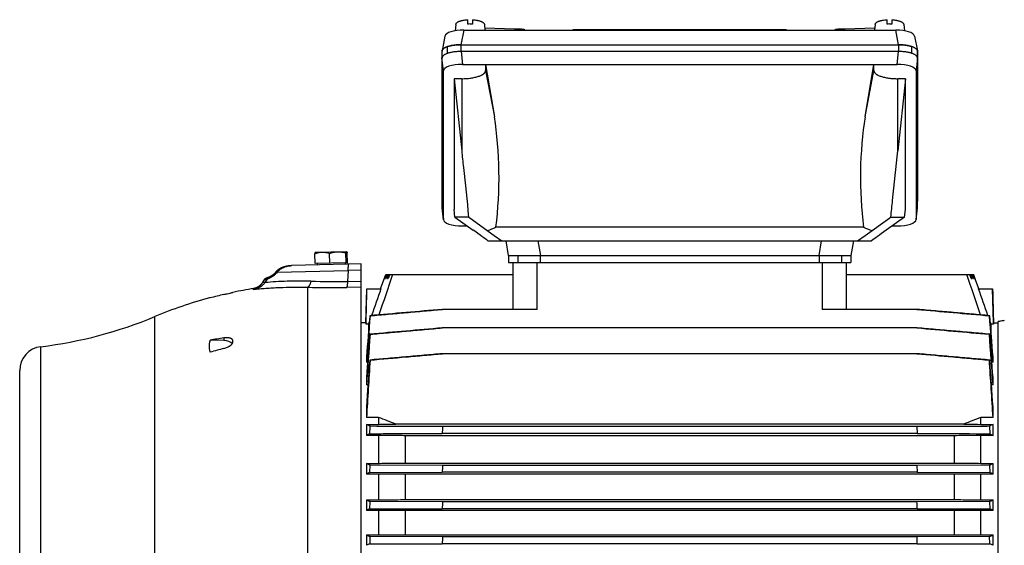
# Model space of a CAD drawing. Units: millimetres. Extents: x -1501 to 2652, y -608 to 1178.
# Drawn here: x 653 to 1064, y 284 to 504 of the extents above; entities that cross this region are included whole.
import ezdxf

# ---------------------------------------------------------------- set-up
doc = ezdxf.new("R2010")
doc.units = ezdxf.units.MM
doc.header["$LTSCALE"] = 19.36
doc.layers.get('0').update_dxf_attribs({"linetype": 'CONTINUOUS'})

msp = doc.modelspace()

# ---------------------------------------------------------------- linework, layer by layer
at = {"color": 7, "linetype": 'CONTINUOUS'}
for p, q in [((835.02, 501.61), (834.77, 498.96)), ((839.99, 501.74), (839.99, 503.56)), ((841.99, 503.56), (841.99, 501.74)), ((846.96, 501.61), (847.18, 499.25)), ((1010.02, 501.61), (1009.8, 499.25)), ((1014.99, 501.74), (1014.99, 503.56)), ((1016.99, 503.56), (1016.99, 501.74)), ((1021.96, 501.61), (1022.21, 498.96)), ((838.37, 499.25), (1018.61, 499.25)), ((847.1, 500.11), (859.56, 499.78)), ((883.92, 499.35), (883.87, 499.25)), ((973.06, 499.35), (883.92, 499.35)), ((973.06, 499.35), (973.1, 499.25)), ((997.42, 499.78), (1009.88, 500.11)), ((830.51, 496.74), (829.28, 490.62)), ((837.22, 493.13), (837.14, 493.13)), ((837.22, 493.13), (1019.74, 493.13)), ((1019.84, 493.13), (1019.74, 493.13)), ((1026.47, 496.74), (1027.7, 490.62)), ((829.26, 490.43), (829.26, 490.41)), ((829.26, 490.41), (829.26, 425.25)), ((829.29, 490.62), (829.29, 490.62)), ((831.59, 489.51), (831.59, 492.33)), ((1019.74, 490.31), (837.22, 490.31)), ((1025.37, 489.51), (1025.37, 492.33)), ((1027.69, 425.25), (1027.69, 490.41)), ((1027.71, 490.43), (1027.71, 427.93)), ((837.8, 484.94), (1019.16, 484.94)), ((847.48, 484.94), (847.48, 482.38)), ((847.48, 484.94), (851.11, 463.01)), ((1005.85, 463.01), (1009.48, 484.94)), ((1009.48, 482.38), (1009.48, 484.94)), ((829.84, 420.28), (829.84, 482.22)), ((1027.12, 482.22), (1027.12, 420.28)), ((834.32, 478.96), (834.32, 424.41)), ((834.32, 478.96), (837.48, 448.9)), ((837.48, 478.96), (834.32, 478.96)), ((1022.64, 478.96), (1019.48, 448.9)), ((1022.64, 478.96), (1019.48, 478.96)), ((1022.64, 424.41), (1022.64, 478.96)), ((829.85, 420.17), (829.27, 425.14)), ((834.69, 421.29), (834.32, 424.41)), ((1022.27, 421.29), (1022.64, 424.41)), ((1027.11, 420.17), (1027.69, 425.14)), ((834.69, 421.29), (842.33, 415.81)), ((840.39, 421.29), (834.69, 421.29)), ((840.87, 420.96), (851.1, 413.64)), ((1005.86, 413.64), (1016.09, 420.96)), ((1022.27, 421.29), (1014.63, 415.81)), ((1016.57, 421.29), (1022.27, 421.29)), ((837.8, 417.56), (839.89, 417.56)), ((1005.18, 417.07), (851.78, 417.07)), ((1017.07, 417.56), (1019.16, 417.56)), ((848.4, 411.36), (848.49, 411.29)), ((848.49, 411.29), (1008.47, 411.29)), ((851.1, 413.64), (854.23, 411.29)), ((857.04, 405.29), (855.98, 411.29)), ((1000.98, 411.29), (999.92, 405.29)), ((1002.72, 411.29), (1005.86, 413.64)), ((1008.56, 411.36), (1008.47, 411.29)), ((776.4, 406.56), (789.38, 406.9)), ((776.27, 401.85), (776.16, 405.97)), ((776.4, 406.56), (776.38, 406.55)), ((782.48, 402.01), (782.37, 406.13)), ((789.23, 402.19), (789.12, 406.31)), ((789.77, 402.21), (789.66, 406.32)), ((857.04, 405.29), (857.04, 402.29)), ((857.04, 405.29), (999.92, 405.29)), ((999.92, 405.29), (999.92, 402.29)), ((762.17, 400.03), (762.08, 399.99)), ((762.25, 400.07), (762.16, 400.03)), ((762.34, 400.11), (762.25, 400.07)), ((763.11, 400.41), (763.01, 400.38)), ((764.22, 400.72), (764.1, 400.69)), ((764.34, 400.75), (764.22, 400.72)), ((795.53, 401.76), (766.52, 401)), ((789.77, 402.21), (776.27, 401.85)), ((777.22, 401.88), (777.24, 401.28)), ((788.82, 402.18), (788.83, 401.58)), ((795.53, 72.83), (795.53, 401.76)), ((857.04, 402.29), (999.92, 402.29)), ((858.98, 382.78), (858.98, 402.29)), ((997.98, 402.29), (997.98, 382.78)), ((754.92, 394.97), (754.26, 393.84)), ((754.93, 395), (754.92, 394.99)), ((754.92, 394.99), (754.92, 394.97)), ((754.94, 395.02), (754.93, 395)), ((754.95, 395.03), (754.94, 395.01)), ((754.96, 395.04), (754.95, 395.03)), ((754.97, 395.07), (754.96, 395.05)), ((754.97, 395.05), (754.96, 395.04)), ((754.98, 395.08), (754.97, 395.06)), ((754.99, 395.09), (754.98, 395.08)), ((755, 395.1), (754.99, 395.09)), ((755.01, 395.11), (755, 395.1)), ((755.02, 395.14), (755.01, 395.12)), ((755.02, 395.13), (755.01, 395.11)), ((755.03, 395.15), (755.02, 395.13)), ((755.04, 395.16), (755.03, 395.14)), ((755.05, 395.17), (755.04, 395.16)), ((755.06, 395.18), (755.05, 395.17)), ((755.08, 395.2), (755.06, 395.19)), ((755.07, 395.19), (755.06, 395.18)), ((755.09, 395.21), (755.07, 395.2)), ((755.09, 395.22), (755.08, 395.21)), ((755.1, 395.23), (755.09, 395.22)), ((755.11, 395.24), (755.1, 395.23)), ((755.12, 395.25), (755.11, 395.24)), ((755.13, 395.26), (755.12, 395.25)), ((755.13, 395.26), (755.12, 395.25)), ((755.14, 395.27), (755.13, 395.26)), ((755.15, 395.28), (755.14, 395.27)), ((755.16, 395.29), (755.15, 395.28)), ((755.18, 395.31), (755.16, 395.3)), ((755.17, 395.3), (755.16, 395.29)), ((755.19, 395.32), (755.18, 395.31)), ((755.2, 395.33), (755.19, 395.32)), ((755.21, 395.34), (755.2, 395.33)), ((755.22, 395.35), (755.21, 395.34)), ((755.23, 395.35), (755.22, 395.34)), ((755.24, 395.37), (755.23, 395.36)), ((755.24, 395.36), (755.23, 395.35)), ((755.25, 395.38), (755.24, 395.37)), ((755.26, 395.38), (755.25, 395.37)), ((755.27, 395.39), (755.26, 395.38)), ((755.28, 395.4), (755.27, 395.39)), ((755.29, 395.41), (755.28, 395.4)), ((755.29, 395.4), (755.28, 395.39)), ((755.3, 395.41), (755.29, 395.41)), ((755.35, 395.45), (755.34, 395.44)), ((755.36, 395.46), (755.35, 395.45)), ((755.35, 395.45), (755.35, 395.45)), ((755.37, 395.46), (755.36, 395.46)), ((755.37, 395.47), (755.37, 395.46)), ((755.38, 395.47), (755.37, 395.47)), ((755.39, 395.48), (755.38, 395.47)), ((755.39, 395.48), (755.39, 395.47)), ((755.4, 395.48), (755.39, 395.48)), ((755.41, 395.49), (755.4, 395.48)), ((755.42, 395.49), (755.4, 395.49)), ((755.42, 395.5), (755.41, 395.49)), ((755.43, 395.5), (755.42, 395.5)), ((755.44, 395.51), (755.43, 395.5)), ((755.45, 395.52), (755.44, 395.51)), ((755.45, 395.51), (755.44, 395.51)), ((755.46, 395.52), (755.45, 395.52)), ((755.47, 395.53), (755.46, 395.52)), ((755.48, 395.54), (755.47, 395.53)), ((755.48, 395.53), (755.47, 395.53)), ((755.49, 395.54), (755.48, 395.53)), ((755.5, 395.54), (755.49, 395.54)), ((755.5, 395.55), (755.5, 395.54)), ((755.51, 395.55), (755.5, 395.55)), ((755.52, 395.56), (755.51, 395.55)), ((755.53, 395.56), (755.52, 395.56)), ((755.54, 395.57), (755.53, 395.56)), ((755.55, 395.57), (755.54, 395.57)), ((755.56, 395.58), (755.55, 395.57)), ((755.58, 395.59), (755.56, 395.58)), ((755.59, 395.59), (755.57, 395.58)), ((755.61, 395.6), (755.59, 395.59)), ((755.62, 395.61), (755.61, 395.6)), ((755.64, 395.62), (755.62, 395.61)), ((755.66, 395.63), (755.64, 395.62)), ((755.68, 395.64), (755.66, 395.63)), ((755.71, 395.65), (755.68, 395.64)), ((755.73, 395.66), (755.7, 395.65)), ((755.75, 395.67), (755.72, 395.66)), ((755.78, 395.68), (755.75, 395.67)), ((755.81, 395.7), (755.77, 395.68)), ((755.84, 395.71), (755.8, 395.69)), ((755.87, 395.72), (755.83, 395.71)), ((755.9, 395.74), (755.86, 395.72)), ((755.94, 395.75), (755.9, 395.74)), ((755.98, 395.77), (755.93, 395.75)), ((756.01, 395.78), (755.97, 395.77)), ((756.05, 395.8), (756, 395.78)), ((756.09, 395.82), (756.05, 395.8)), ((756.13, 395.83), (756.08, 395.81)), ((756.17, 395.85), (756.12, 395.83)), ((756.21, 395.86), (756.16, 395.84)), ((756.25, 395.88), (756.2, 395.86)), ((756.3, 395.9), (756.24, 395.88)), ((756.34, 395.91), (756.28, 395.89)), ((756.36, 395.92), (756.32, 395.91)), ((756.4, 395.93), (756.35, 395.92)), ((756.44, 395.95), (756.39, 395.93)), ((756.48, 395.96), (756.43, 395.95)), ((756.53, 395.98), (756.46, 395.95)), ((756.72, 396.05), (756.65, 396.02)), ((756.78, 396.08), (756.71, 396.05)), ((756.84, 396.1), (756.77, 396.07)), ((756.91, 396.13), (756.84, 396.1)), ((756.98, 396.16), (756.9, 396.13)), ((757.04, 396.19), (756.97, 396.15)), ((757.11, 396.21), (757.03, 396.18)), ((757.17, 396.25), (757.1, 396.21)), ((757.24, 396.28), (757.17, 396.24)), ((757.31, 396.31), (757.23, 396.27)), ((757.37, 396.34), (757.3, 396.3)), ((757.43, 396.37), (757.36, 396.33)), ((757.5, 396.4), (757.43, 396.37)), ((757.56, 396.43), (757.49, 396.4)), ((757.62, 396.46), (757.55, 396.43)), ((757.68, 396.5), (757.61, 396.46)), ((757.74, 396.53), (757.67, 396.49)), ((757.8, 396.56), (757.73, 396.52)), ((757.85, 396.59), (757.79, 396.56)), ((757.91, 396.63), (757.85, 396.59)), ((757.97, 396.66), (757.9, 396.62)), ((758.02, 396.69), (757.96, 396.65)), ((758.07, 396.72), (758.02, 396.69)), ((758.13, 396.76), (758.07, 396.72)), ((758.18, 396.79), (758.12, 396.75)), ((758.23, 396.82), (758.18, 396.79)), ((758.28, 396.85), (758.23, 396.82)), ((758.33, 396.89), (758.28, 396.85)), ((758.38, 396.92), (758.33, 396.88)), ((758.43, 396.95), (758.38, 396.92)), ((758.48, 396.98), (758.43, 396.95)), ((758.52, 397.01), (758.47, 396.98)), ((758.57, 397.05), (758.52, 397.01)), ((758.61, 397.08), (758.56, 397.04)), ((758.65, 397.11), (758.61, 397.08)), ((758.69, 397.14), (758.65, 397.11)), ((758.74, 397.17), (758.69, 397.14)), ((758.78, 397.2), (758.73, 397.17)), ((758.81, 397.23), (758.77, 397.2)), ((758.85, 397.26), (758.81, 397.23)), ((759.22, 397.58), (759.19, 397.55)), ((759.25, 397.6), (759.22, 397.57)), ((759.28, 397.63), (759.25, 397.6)), ((759.3, 397.66), (759.28, 397.63)), ((759.33, 397.68), (759.3, 397.66)), ((759.35, 397.71), (759.33, 397.68)), ((759.38, 397.73), (759.35, 397.71)), ((759.4, 397.76), (759.38, 397.73)), ((759.43, 397.78), (759.4, 397.76)), ((759.44, 397.8), (759.42, 397.78)), ((759.83, 398.23), (759.44, 397.8)), ((759.44, 397.8), (759.44, 397.8)), ((760.13, 398.56), (759.67, 398.05)), ((760.13, 398.56), (760.13, 398.56)), ((803.67, 391.29), (805.85, 397.29)), ((805.29, 395.69), (805.87, 397.29)), ((805.29, 395.69), (805.37, 395.69)), ((805.95, 397.29), (805.37, 395.69)), ((805.66, 395.69), (806.24, 397.29)), ((805.66, 395.69), (805.9, 395.69)), ((805.85, 397.29), (858.98, 397.29)), ((806.47, 397.29), (805.9, 395.69)), ((806.47, 395.69), (807.04, 397.29)), ((806.47, 395.69), (806.86, 395.69)), ((807.43, 397.29), (806.86, 395.69)), ((997.98, 397.29), (1051.11, 397.29)), ((1050.1, 395.69), (1049.53, 397.29)), ((1049.92, 397.29), (1050.49, 395.69)), ((1050.1, 395.69), (1050.49, 395.69)), ((1051.06, 395.69), (1050.49, 397.29)), ((1050.72, 397.29), (1051.3, 395.69)), ((1051.59, 395.69), (1051.01, 397.29)), ((1051.06, 395.69), (1051.3, 395.69)), ((1051.09, 397.29), (1051.67, 395.69)), ((1053.29, 391.3), (1051.11, 397.29)), ((1051.59, 395.69), (1051.67, 395.69)), ((754.31, 393.93), (754.27, 393.87)), ((754.35, 393.99), (754.31, 393.93)), ((797.55, 377.15), (797.92, 391.29)), ((797.92, 391.29), (803.8, 391.29)), ((1053.16, 391.29), (1059.03, 391.29)), ((1059.41, 377.15), (1059.03, 391.29)), ((732.55, 387.55), (732.2, 387.54)), ((741.95, 389.85), (742.03, 389.87)), ((868.98, 382.78), (829.36, 382.78)), ((1027.59, 382.78), (987.98, 382.78)), ((799.24, 380.12), (799.13, 380.14)), ((1057.83, 380.14), (1057.72, 380.12)), ((797.56, 377.15), (795.53, 377.15)), ((797.56, 377.15), (797.56, 376.55)), ((798.57, 376.55), (797.56, 376.55)), ((798.91, 377.52), (798.57, 376.55)), ((798.57, 376.55), (798.57, 373.29)), ((1027.6, 375.05), (829.35, 375.05)), ((1058.39, 376.55), (1058.04, 377.52)), ((1058.39, 373.29), (1058.39, 376.55)), ((1059.4, 376.55), (1058.39, 376.55)), ((1059.4, 376.55), (1059.4, 377.15)), ((1059.4, 377.15), (1061.43, 377.15)), ((1061.43, 96.89), (1061.43, 377.7)), ((738.27, 369.74), (732.55, 369.91)), ((799.25, 372.39), (799.12, 372.41)), ((1057.84, 372.41), (1057.71, 372.39)), ((742.03, 369.32), (742.03, 369.54)), ((797.74, 362.97), (797.74, 360.74)), ((799.27, 361.62), (799.11, 361.64)), ((1027.61, 364.29), (829.34, 364.29)), ((1057.85, 361.64), (1057.69, 361.62)), ((1059.22, 360.74), (1059.22, 362.97)), ((798.22, 360.74), (797.74, 360.74)), ((1059.22, 360.74), (1058.73, 360.74)), ((653.03, 117.29), (653.03, 357.29)), ((797.74, 354.33), (797.74, 351.29)), ((1059.22, 351.29), (1059.22, 354.33)), ((798.38, 351.29), (797.74, 351.29)), ((1059.22, 351.29), (1058.58, 351.29)), ((797.74, 341.99), (797.74, 337.71)), ((1059.22, 337.71), (1059.22, 341.99)), ((802.82, 337.71), (797.74, 337.71)), ((802.82, 337.71), (802.82, 334.84)), ((1054.14, 334.84), (1054.14, 337.71)), ((1059.22, 337.71), (1054.14, 337.71)), ((797.74, 334.84), (797.74, 330.24)), ((797.74, 334.84), (802.82, 334.84)), ((799.11, 330.93), (799.27, 334.01)), ((1047.02, 334.94), (809.94, 334.94)), ((1027.46, 333.92), (829.5, 333.92)), ((1027.46, 333.92), (1027.62, 331.02)), ((1054.14, 334.84), (1059.22, 334.84)), ((1057.69, 334.01), (1057.85, 330.93)), ((1059.22, 330.24), (1059.22, 334.84)), ((802.82, 330.24), (797.74, 330.24)), ((802.82, 330.24), (802.82, 318.57)), ((814.02, 318.71), (814.02, 330.1)), ((1042.94, 330.1), (814.02, 330.1)), ((1027.62, 331.02), (829.35, 331.02)), ((1042.94, 330.1), (1042.94, 318.71)), ((1054.14, 318.57), (1054.14, 330.24)), ((1059.22, 330.24), (1054.14, 330.24)), ((797.74, 318.57), (797.74, 314.12)), ((797.74, 318.57), (802.82, 318.57)), ((799.12, 314.75), (799.25, 317.84)), ((829.48, 317.74), (799.25, 317.84)), ((814.02, 318.71), (1042.94, 318.71)), ((1027.48, 317.74), (829.48, 317.74)), ((1057.71, 317.84), (1027.48, 317.74)), ((1027.48, 317.74), (1027.61, 314.85)), ((1054.14, 318.57), (1059.22, 318.57)), ((1057.71, 317.84), (1057.84, 314.75)), ((1059.22, 314.12), (1059.22, 318.57)), ((802.82, 314.12), (797.74, 314.12)), ((799.12, 314.75), (829.36, 314.85)), ((802.82, 314.12), (802.82, 303.34)), ((814.02, 303.46), (814.02, 314)), ((1042.94, 314), (814.02, 314)), ((1027.61, 314.85), (829.36, 314.85)), ((1027.61, 314.85), (1057.84, 314.75)), ((1042.94, 314), (1042.94, 303.46)), ((1054.14, 303.34), (1054.14, 314.12)), ((1059.22, 314.12), (1054.14, 314.12)), ((797.74, 303.34), (797.74, 298.98)), ((797.74, 303.34), (802.82, 303.34)), ((799.13, 299.58), (799.24, 302.66)), ((829.47, 302.57), (799.24, 302.66)), ((814.02, 303.46), (1042.94, 303.46)), ((1027.49, 302.57), (829.47, 302.57)), ((1057.72, 302.66), (1027.49, 302.57)), ((1054.14, 303.34), (1059.22, 303.34)), ((1057.72, 302.66), (1057.83, 299.58)), ((1059.22, 298.98), (1059.22, 303.34)), ((802.82, 298.98), (797.74, 298.98)), ((799.13, 299.58), (829.36, 299.67)), ((802.82, 298.98), (802.82, 288.71)), ((814.02, 298.86), (802.82, 298.98)), ((814.02, 288.82), (814.02, 298.86)), ((1042.94, 298.86), (814.02, 298.86)), ((1027.6, 299.67), (829.36, 299.67)), ((1027.6, 299.67), (1057.83, 299.58)), ((1054.14, 298.98), (1042.94, 298.86)), ((1042.94, 298.86), (1042.94, 288.82)), ((1054.14, 288.71), (1054.14, 298.98)), ((1059.22, 298.98), (1054.14, 298.98)), ((797.74, 288.71), (797.74, 284.41)), ((797.74, 288.71), (802.82, 288.71)), ((799.22, 288.07), (799.14, 284.99)), ((829.45, 287.98), (799.22, 288.07)), ((802.82, 288.71), (814.02, 288.82)), ((814.02, 288.82), (1042.94, 288.82)), ((1027.51, 287.98), (829.45, 287.98)), ((1057.74, 288.07), (1027.51, 287.98)), ((1042.94, 288.82), (1054.14, 288.71)), ((1054.14, 288.71), (1059.22, 288.71)), ((1057.82, 284.99), (1057.74, 288.07)), ((1059.22, 284.41), (1059.22, 288.71)), ((799.14, 284.99), (829.37, 285.08)), ((1027.59, 285.08), (829.37, 285.08)), ((1027.59, 285.08), (1057.82, 284.99))]:
    msp.add_line(p, q, dxfattribs=at)
at = {"color": 9, "linetype": 'CONTINUOUS'}
for p, q in [((838.37, 499.25), (837.14, 493.13)), ((1019.84, 493.13), (1018.61, 499.25)), ((837.22, 490.31), (837.22, 493.13)), ((1019.74, 493.13), (1019.74, 490.31)), ((837.22, 490.31), (837.8, 484.94)), ((1019.16, 484.94), (1019.74, 490.31)), ((829.84, 482.22), (829.26, 487.59)), ((1027.69, 487.59), (1027.12, 482.22)), ((847.48, 482.38), (851.11, 463.01)), ((1005.85, 463.01), (1009.48, 482.38)), ((837.48, 478.96), (837.48, 448.9)), ((1019.48, 448.9), (1019.48, 478.96)), ((829.26, 425.25), (829.84, 420.28)), ((1027.12, 420.28), (1027.69, 425.25)), ((869.27, 411.29), (870.33, 405.29)), ((986.63, 405.29), (987.68, 411.29)), ((860.91, 405.29), (860.91, 402.29)), ((870.33, 402.29), (870.33, 405.29)), ((986.63, 405.29), (986.63, 402.29)), ((996.05, 405.29), (996.05, 402.29)), ((760.52, 398.3), (790.1, 399.02)), ((790.1, 399.02), (789.82, 394.45)), ((795.53, 399.17), (790.1, 399.02)), ((868.98, 382.78), (868.98, 402.29)), ((987.98, 402.29), (987.98, 382.78)), ((756.19, 395.3), (755.39, 393.94)), ((789.82, 394.45), (795.53, 394.53)), ((750.46, 391.11), (750.65, 391.45)), ((773.22, 82.61), (773.22, 391.98)), ((795.53, 392.02), (789.51, 391.92)), ((709.43, 94.81), (709.43, 379.78)), ((738.27, 370.86), (738.27, 369.74)), ((661.83, 107.37), (661.83, 367.22))]:
    msp.add_line(p, q, dxfattribs=at)
at = {"color": 7, "linetype": 'CONTINUOUS'}
for points in [[(761.75, 399.81), (761.67, 399.77), (761.59, 399.72), (761.52, 399.68), (761.44, 399.63), (761.37, 399.59), (761.3, 399.54), (761.23, 399.49), (761.16, 399.45), (761.09, 399.4), (761.02, 399.35), (760.96, 399.3), (760.89, 399.25), (760.83, 399.21), (760.77, 399.16), (760.71, 399.11), (760.65, 399.06), (760.59, 399.01), (760.53, 398.96), (760.48, 398.91), (760.43, 398.86), (760.37, 398.81), (760.32, 398.76), (760.27, 398.71), (760.22, 398.65), (760.17, 398.6), (760.13, 398.56)], [(761.09, 399.4), (761.02, 399.35), (760.96, 399.3), (760.89, 399.25), (760.83, 399.21)], [(761.37, 399.59), (761.3, 399.54), (761.23, 399.49), (761.16, 399.45)], [(761.75, 399.81), (761.67, 399.77), (761.59, 399.72), (761.52, 399.68), (761.44, 399.63)], [(762.08, 399.99), (761.99, 399.94), (761.91, 399.9), (761.83, 399.86), (761.75, 399.81)], [(762.08, 399.99), (761.99, 399.94), (761.91, 399.9), (761.83, 399.86)], [(763.98, 400.67), (763.87, 400.64), (763.76, 400.61), (763.65, 400.58), (763.54, 400.55), (763.43, 400.51), (763.32, 400.48), (763.22, 400.45), (763.11, 400.41), (763.01, 400.38), (762.91, 400.34), (762.81, 400.3), (762.71, 400.27), (762.62, 400.23), (762.52, 400.19), (762.43, 400.15), (762.34, 400.11)], [(762.91, 400.34), (762.81, 400.3), (762.71, 400.27), (762.62, 400.23), (762.52, 400.19), (762.43, 400.15)], [(763.98, 400.67), (763.87, 400.64), (763.76, 400.61), (763.65, 400.58), (763.54, 400.55), (763.43, 400.51), (763.32, 400.48), (763.22, 400.45)], [(764.22, 400.72), (764.1, 400.69), (763.98, 400.67)], [(764.94, 400.86), (764.82, 400.84), (764.7, 400.82), (764.58, 400.79), (764.45, 400.77), (764.33, 400.75)], [(764.94, 400.86), (764.82, 400.84), (764.7, 400.82), (764.57, 400.79), (764.45, 400.77)], [(765.72, 400.95), (765.58, 400.94), (765.45, 400.92), (765.33, 400.91), (765.2, 400.89), (765.07, 400.88), (764.94, 400.86)], [(766.52, 401), (766.39, 400.99), (766.26, 400.99), (766.12, 400.98), (765.98, 400.97), (765.85, 400.96), (765.72, 400.95), (765.58, 400.94), (765.45, 400.92), (765.32, 400.91), (765.2, 400.89), (765.07, 400.88)], [(766.52, 401), (766.39, 400.99), (766.26, 400.99), (766.12, 400.98), (765.98, 400.97), (765.85, 400.96)], [(755.19, 395.32), (755.19, 395.32), (755.17, 395.3)], [(755.35, 395.45), (755.34, 395.44), (755.33, 395.44), (755.32, 395.43), (755.32, 395.43), (755.31, 395.42), (755.3, 395.41)], [(755.33, 395.44), (755.32, 395.43), (755.32, 395.43)], [(756.59, 396), (756.53, 395.98), (756.49, 395.97)], [(756.65, 396.03), (756.59, 396), (756.53, 395.98)], [(759.03, 397.41), (759, 397.38), (758.96, 397.35), (758.93, 397.32), (758.89, 397.29), (758.85, 397.26)], [(759.16, 397.52), (759.13, 397.49), (759.1, 397.46), (759.07, 397.44), (759.03, 397.41)], [(759.19, 397.55), (759.16, 397.52), (759.13, 397.49), (759.1, 397.46), (759.07, 397.44)], [(754.27, 393.87), (754.24, 393.81), (754.2, 393.75), (754.16, 393.69), (754.12, 393.63), (754.08, 393.57), (754.04, 393.52), (754, 393.46), (753.95, 393.4), (753.91, 393.35), (753.87, 393.29), (753.82, 393.24), (753.78, 393.19), (753.73, 393.13), (753.68, 393.08), (753.63, 393.03), (753.58, 392.98), (753.53, 392.93), (753.48, 392.88), (753.43, 392.83), (753.38, 392.78), (753.33, 392.73), (753.28, 392.68), (753.22, 392.64), (753.17, 392.59), (753.12, 392.55), (753.06, 392.5), (753.01, 392.46), (752.95, 392.42), (752.89, 392.38), (752.84, 392.34), (752.78, 392.3), (752.72, 392.26), (752.66, 392.22), (752.6, 392.18), (752.54, 392.14), (752.48, 392.11), (752.42, 392.07), (752.36, 392.04), (752.3, 392), (752.24, 391.97), (752.18, 391.94), (752.11, 391.91), (752.05, 391.88), (751.98, 391.85), (751.92, 391.82), (751.85, 391.79), (751.79, 391.77), (751.72, 391.74), (751.66, 391.71), (751.59, 391.69), (751.52, 391.67), (751.46, 391.64), (751.39, 391.62), (751.32, 391.6), (751.25, 391.58), (751.19, 391.56), (751.12, 391.55), (751.05, 391.53), (750.98, 391.51), (750.91, 391.5), (750.84, 391.48), (750.77, 391.47), (750.71, 391.46), (750.65, 391.45)]]:
    msp.add_lwpolyline(points, dxfattribs=at)
for centre, radius, start, end in [((840.99, 484.02), 17.75, 89.9875, 93.2176), ((840.99, 483.91), 17.85, 86.7919, 90.003), ((1015.99, 484.02), 17.75, 89.9875, 93.2176), ((1015.99, 483.91), 17.85, 86.7919, 90.003), ((866.61, 500.27), 3.19, 192.6362, 198.6694), ((990.37, 500.27), 3.19, 341.3308, 347.364), ((1026.75, 490.43), 0.965, 0.0563, 11.3679), ((830.21, 425.25), 0.944, 180.2236, 186.6491), ((1026.75, 425.25), 0.946, 353.3602, 359.7672), ((4786.52, -968.99), 4205.95, 161.04376, 161.28587), ((-2929.56, -968.99), 4205.95, 18.71413, 18.95624), ((778.72, 213.65), 180, 98.9708, 101.7609), ((4679.27, -990.4), 4114.41, 160.3777, 160.54155), ((-2684.83, -941.6), 3968.53, 19.45543, 19.62531), ((778.72, 213.65), 180, 104.976, 112.6396), ((778.76, 215.78), 177.88, 103.1574, 105.0569), ((640.14, 545.91), 180, 276.9185, 292.6396), ((8353.86, -211.83), 7577.78, 175.519676, 175.666678), ((-6496.91, -211.83), 7577.79, 4.333322, 4.480324), ((767.15, 178.1), 194.91, 98.5226, 100.2266), ((7777.47, -168.34), 6999.27, 175.569028, 175.717427), ((5945.13, -6.88), 5159.83, 175.7848, 176.01969), ((-4088.17, -6.88), 5159.83, 3.98031, 4.2152), ((-5920.51, -168.34), 6999.27, 4.282573, 4.430973), ((663.03, 357.29), 10, 96.9185, 180), ((789.73, 164.64), 208.28, 104.3053, 105.935), ((5418.73, 29.76), 4631.53, 175.89083, 176.13454), ((4470.76, 114.3), 3679.8, 176.1462, 176.51915), ((-2613.79, 114.3), 3679.8, 3.48085, 3.85379), ((-3561.79, 29.76), 4631.54, 3.86546, 4.10917), ((271.35, -1036.87), 1473.75, 68.5646, 68.86149), ((1585.61, -1036.87), 1473.75, 111.13851, 111.4354), ((1630, 290.4), 801.68, 176.88859, 177.09592), ((825.36, 276.82), 60.14, 115.8803, 117.34), ((1568.19, 284.22), 739.47, 177.40143, 177.62611), ((1027.16, 382.42), 71.45, 295.3121, 296.6606), ((845.66, 211.4), 113.35, 114.2418, 115.0075), ((1008.01, 204.23), 121.23, 65.0174, 65.7333), ((854.35, 426.28), 135.35, 245.2761, 245.9704), ((1552.19, 275.92), 723.21, 177.88807, 178.11773), ((-214.4, 255.2), 1242.79, 2.05052, 2.18417), ((1006.45, 417.8), 126.04, 294.0039, 294.7495), ((882.55, 104.92), 211.78, 113.197, 113.6054), ((969.02, 92.46), 225.35, 66.4069, 66.7907), ((894.19, 510.56), 241.91, 246.5048, 246.8859), ((1565.65, 266.9), 736.5, 178.3602, 178.58566), ((-123.93, 253.37), 1151.95, 1.5773, 1.72145), ((968.84, 496.47), 226.57, 293.1012, 293.5081), ((962.06, -108.15), 425.56, 112.5097, 112.7131), ((885.11, -131.66), 451.02, 67.2927, 67.4846)]:
    msp.add_arc(centre, radius, start, end, dxfattribs=at)
at = {"color": 9, "linetype": 'CONTINUOUS'}
for centre, radius, start, end in [((862.83, 500.47), 3.33, 191.9496, 201.5425), ((994.16, 500.47), 3.32, 338.443, 348.0649), ((905.19, 264.48), 197.08, 137.2298, 137.5303), ((784.03, 784.5), 390.1, 268.6087, 270.8517), ((770.36, 382.37), 18.92, 142.298, 142.529), ((782.88, 850.72), 458.84, 268.7936, 270.828)]:
    msp.add_arc(centre, radius, start, end, dxfattribs=at)
at = {"color": 7, "linetype": 'CONTINUOUS'}
for centre, major_axis, ratio, start_param, end_param in [((838.62, 496.47), (8.12, -0.09), 0.341652, 1.604981, 3.077324), ((1018.36, 496.47), (8.12, 0.09), 0.341652, 0.064279, 1.536612), ((837.89, 482.19), (8.04, -0.03), 0.341994, 1.58317, 3.14304), ((1019.07, 482.19), (8.04, 0.03), 0.341994, -0.001447, 1.558423), ((837.48, 437.78), (0, -52.09), 0.299205, 1.16196, 2.076536), ((1019.48, 437.78), (0, -52.09), 0.299205, -2.076536, -1.16196), ((1019.59, 428.01), (8.12, -0.09), 0.341823, -0.065266, 0.003992), ((837.89, 420.31), (8.04, 0.03), 0.341994, 3.140145, 4.700015), ((840.33, 421.91), (21.39, -15.15), 0.017915, -1.555251, -1.532882), ((1016.63, 421.91), (21.39, 15.15), 0.017915, -1.608711, -1.586341), ((1019.07, 420.31), (8.04, -0.03), 0.341994, 4.724763, 6.284633), ((838.87, 418), (10.42, -7.38), 0.017915, 0.427694, 1.244706), ((837.48, 424.72), (20.77, 0), 0.507959, -1.026695, -0.811246), ((1019.48, 424.72), (20.77, 0), 0.507959, -2.330347, -2.114898), ((1018.09, 418), (10.42, 7.38), 0.017915, 1.896887, 2.713899), ((737.83, 367.65), (4.2, 0.13), 0.499657, 0.356991, 1.450973)]:
    msp.add_ellipse(centre, major_axis=major_axis, ratio=ratio, start_param=start_param, end_param=end_param, dxfattribs=at)
for points, knots in [([(835.02, 501.61), (835.02, 501.64), (835.03, 501.69), (835.06, 501.81), (835.14, 501.96), (835.26, 502.13), (835.43, 502.3), (835.64, 502.46), (835.89, 502.61), (836.17, 502.75), (836.49, 502.89), (836.85, 503.02), (837.23, 503.13), (837.64, 503.24), (838.23, 503.36), (839.02, 503.48), (839.66, 503.54), (839.99, 503.56)], [0, 0, 0, 0, 0.015749, 0.031865, 0.065894, 0.103392, 0.145214, 0.191868, 0.243601, 0.300466, 0.362369, 0.429107, 0.500393, 0.575866, 0.655111, 0.823007, 1, 1, 1, 1]), ([(841.99, 503.56), (842.32, 503.54), (842.96, 503.48), (843.75, 503.36), (844.34, 503.24), (844.75, 503.13), (845.13, 503.02), (845.49, 502.89), (845.81, 502.75), (846.09, 502.61), (846.34, 502.46), (846.55, 502.3), (846.72, 502.13), (846.84, 501.96), (846.92, 501.81), (846.95, 501.69), (846.96, 501.64), (846.96, 501.61)], [0, 0, 0, 0, 0.176993, 0.344889, 0.424135, 0.499608, 0.570893, 0.637632, 0.699535, 0.756399, 0.808132, 0.854786, 0.896608, 0.934106, 0.968135, 0.984251, 1, 1, 1, 1]), ([(1010.02, 501.61), (1010.02, 501.64), (1010.03, 501.69), (1010.06, 501.81), (1010.14, 501.96), (1010.26, 502.13), (1010.43, 502.3), (1010.64, 502.46), (1010.89, 502.61), (1011.17, 502.75), (1011.49, 502.89), (1011.85, 503.02), (1012.23, 503.13), (1012.64, 503.24), (1013.23, 503.36), (1014.02, 503.48), (1014.66, 503.54), (1014.99, 503.56)], [0, 0, 0, 0, 0.015749, 0.031865, 0.065894, 0.103392, 0.145214, 0.191868, 0.243601, 0.300466, 0.362369, 0.429107, 0.500393, 0.575866, 0.655111, 0.823007, 1, 1, 1, 1]), ([(1016.99, 503.56), (1017.32, 503.54), (1017.96, 503.48), (1018.75, 503.36), (1019.34, 503.24), (1019.75, 503.13), (1020.13, 503.02), (1020.49, 502.89), (1020.81, 502.75), (1021.09, 502.61), (1021.34, 502.46), (1021.55, 502.3), (1021.72, 502.13), (1021.84, 501.96), (1021.92, 501.81), (1021.95, 501.69), (1021.96, 501.64), (1021.96, 501.61)], [0, 0, 0, 0, 0.176993, 0.344889, 0.424135, 0.499608, 0.570893, 0.637632, 0.699535, 0.756399, 0.808132, 0.854786, 0.896608, 0.934106, 0.968135, 0.984251, 1, 1, 1, 1]), ([(859.56, 499.78), (859.87, 499.77), (860.31, 499.76), (860.87, 499.74), (861.25, 499.73), (861.6, 499.72), (861.93, 499.71), (862.22, 499.69), (862.48, 499.68), (862.71, 499.67), (862.91, 499.65), (863.08, 499.64), (863.22, 499.63), (863.32, 499.62), (863.38, 499.61), (863.42, 499.6), (863.45, 499.59), (863.47, 499.59), (863.48, 499.58), (863.48, 499.58), (863.49, 499.57), (863.49, 499.57)], [0, 0, 0, 0, 0.230711, 0.33495, 0.431717, 0.520971, 0.602673, 0.676789, 0.743289, 0.802145, 0.853336, 0.896844, 0.932659, 0.960782, 0.971965, 0.981237, 0.98861, 0.994114, 0.996186, 0.997827, 1, 1, 1, 1]), ([(993.49, 499.57), (993.49, 499.57), (993.49, 499.58), (993.5, 499.58), (993.51, 499.59), (993.53, 499.59), (993.56, 499.6), (993.6, 499.61), (993.66, 499.62), (993.76, 499.63), (993.9, 499.64), (994.07, 499.65), (994.27, 499.67), (994.5, 499.68), (994.76, 499.69), (995.05, 499.71), (995.37, 499.72), (995.73, 499.73), (996.11, 499.74), (996.67, 499.76), (997.11, 499.77), (997.42, 499.78)], [0, 0, 0, 0, 0.002173, 0.003814, 0.005886, 0.01139, 0.018763, 0.028035, 0.039218, 0.067341, 0.103156, 0.146664, 0.197855, 0.256711, 0.323211, 0.397327, 0.479029, 0.568283, 0.66505, 0.769289, 1, 1, 1, 1]), ([(829.28, 490.62), (829.29, 490.66), (829.32, 490.75), (829.39, 490.92), (829.52, 491.14), (829.74, 491.38), (830.03, 491.61), (830.38, 491.83), (830.71, 492), (831, 492.13), (831.33, 492.26), (831.77, 492.42), (832.33, 492.58), (832.94, 492.72), (833.58, 492.85), (834.26, 492.95), (834.96, 493.03), (835.92, 493.1), (836.65, 493.13), (837.14, 493.13)], [0, 0, 0, 0, 0.015122, 0.030795, 0.064472, 0.102253, 0.144871, 0.19271, 0.245889, 0.274467, 0.304338, 0.367807, 0.435958, 0.508349, 0.584466, 0.663742, 0.745571, 0.829322, 1, 1, 1, 1]), ([(837.14, 493.13), (837.01, 493.13), (836.76, 493.12), (836.25, 493.11), (835.61, 493.08), (834.87, 493.01), (834.15, 492.92), (833.45, 492.81), (832.79, 492.67), (832.17, 492.52), (831.78, 492.4), (831.59, 492.33)], [0, 0, 0, 0, 0.068469, 0.136772, 0.272307, 0.40549, 0.535233, 0.660494, 0.780292, 0.893727, 1, 1, 1, 1]), ([(1025.37, 492.33), (1025.18, 492.4), (1024.79, 492.52), (1024.17, 492.67), (1023.52, 492.81), (1022.82, 492.92), (1022.1, 493.01), (1021.36, 493.07), (1020.73, 493.11), (1020.22, 493.12), (1019.96, 493.13), (1019.84, 493.13)], [0, 0, 0, 0, 0.106293, 0.219732, 0.33952, 0.464764, 0.59449, 0.727663, 0.863203, 0.931515, 1, 1, 1, 1]), ([(1019.84, 493.13), (1020.33, 493.13), (1021.06, 493.1), (1022.02, 493.03), (1022.72, 492.95), (1023.4, 492.85), (1024.04, 492.72), (1024.65, 492.58), (1025.21, 492.42), (1025.65, 492.26), (1025.97, 492.13), (1026.27, 492), (1026.6, 491.83), (1026.95, 491.61), (1027.24, 491.38), (1027.46, 491.14), (1027.59, 490.92), (1027.66, 490.75), (1027.69, 490.66), (1027.7, 490.62)], [0, 0, 0, 0, 0.170679, 0.25443, 0.336259, 0.415535, 0.491652, 0.564043, 0.632194, 0.695663, 0.725534, 0.754112, 0.807291, 0.85513, 0.897748, 0.935529, 0.969205, 0.984878, 1, 1, 1, 1]), ([(829.26, 490.43), (829.26, 490.46), (829.27, 490.53), (829.28, 490.59), (829.28, 490.62)], [0, 0, 0, 0, 0.497802, 1, 1, 1, 1]), ([(829.29, 490.62), (829.28, 490.59), (829.27, 490.53), (829.27, 490.46), (829.26, 490.43)], [0, 0, 0, 0, 0.502738, 1, 1, 1, 1]), ([(831.59, 489.51), (831.41, 489.45), (831.08, 489.33), (830.61, 489.11), (830.21, 488.89), (829.88, 488.65), (829.65, 488.43), (829.5, 488.25), (829.42, 488.12), (829.35, 487.99), (829.3, 487.86), (829.27, 487.72), (829.26, 487.63), (829.26, 487.59)], [0, 0, 0, 0, 0.17573, 0.336265, 0.481057, 0.610085, 0.72405, 0.775924, 0.82478, 0.871044, 0.915243, 0.957997, 1, 1, 1, 1]), ([(831.59, 492.33), (831.43, 492.28), (831.13, 492.16), (830.76, 492), (830.5, 491.87), (830.32, 491.76), (830.15, 491.66), (829.95, 491.52), (829.73, 491.34), (829.52, 491.11), (829.37, 490.87), (829.31, 490.71), (829.29, 490.62)], [0, 0, 0, 0, 0.170194, 0.327332, 0.400855, 0.470959, 0.537636, 0.600907, 0.71742, 0.821445, 0.914713, 1, 1, 1, 1]), ([(837.22, 490.31), (836.96, 490.31), (836.44, 490.3), (835.67, 490.26), (834.92, 490.2), (834.18, 490.11), (833.48, 489.99), (832.81, 489.86), (832.18, 489.7), (831.78, 489.58), (831.59, 489.51)], [0, 0, 0, 0, 0.136657, 0.272171, 0.405402, 0.535235, 0.66059, 0.780445, 0.893861, 1, 1, 1, 1]), ([(1025.37, 489.51), (1025.18, 489.58), (1024.78, 489.7), (1024.15, 489.86), (1023.48, 489.99), (1022.78, 490.11), (1022.04, 490.2), (1021.29, 490.26), (1020.52, 490.3), (1020, 490.31), (1019.74, 490.31)], [0, 0, 0, 0, 0.106139, 0.219555, 0.33941, 0.464765, 0.594597, 0.727829, 0.863343, 1, 1, 1, 1]), ([(1027.69, 490.41), (1027.69, 490.45), (1027.69, 490.54), (1027.66, 490.68), (1027.61, 490.81), (1027.54, 490.94), (1027.46, 491.07), (1027.31, 491.25), (1027.08, 491.47), (1026.75, 491.71), (1026.35, 491.93), (1025.88, 492.15), (1025.55, 492.27), (1025.37, 492.33)], [0, 0, 0, 0, 0.041978, 0.084704, 0.128887, 0.175149, 0.22402, 0.275922, 0.389968, 0.519072, 0.663893, 0.824388, 1, 1, 1, 1]), ([(1027.69, 487.59), (1027.69, 487.63), (1027.69, 487.72), (1027.66, 487.86), (1027.61, 487.99), (1027.54, 488.12), (1027.46, 488.25), (1027.31, 488.43), (1027.08, 488.65), (1026.75, 488.89), (1026.35, 489.11), (1025.88, 489.33), (1025.55, 489.45), (1025.37, 489.51)], [0, 0, 0, 0, 0.042003, 0.084757, 0.128956, 0.17522, 0.224076, 0.27595, 0.389915, 0.518943, 0.663735, 0.82427, 1, 1, 1, 1]), ([(837.48, 478.96), (837.81, 478.96), (838.46, 478.97), (839.43, 479.02), (840.37, 479.1), (841.3, 479.21), (842.18, 479.35), (843.02, 479.52), (843.81, 479.72), (844.54, 479.94), (845.19, 480.19), (845.69, 480.42), (846.05, 480.61), (846.3, 480.76), (846.52, 480.91), (846.72, 481.06), (846.89, 481.22), (847.05, 481.38), (847.18, 481.54), (847.29, 481.7), (847.37, 481.87), (847.43, 482.04), (847.47, 482.21), (847.48, 482.32), (847.48, 482.38)], [0, 0, 0, 0, 0.087668, 0.174591, 0.260034, 0.343282, 0.423649, 0.50049, 0.573213, 0.641292, 0.704286, 0.761857, 0.788546, 0.813819, 0.837679, 0.860146, 0.881259, 0.901077, 0.919689, 0.937212, 0.953798, 0.969637, 0.984953, 1, 1, 1, 1]), ([(1009.48, 482.38), (1009.48, 482.32), (1009.49, 482.21), (1009.52, 482.04), (1009.59, 481.87), (1009.67, 481.7), (1009.78, 481.54), (1009.91, 481.38), (1010.07, 481.22), (1010.24, 481.06), (1010.44, 480.91), (1010.66, 480.76), (1010.91, 480.61), (1011.27, 480.42), (1011.77, 480.19), (1012.42, 479.94), (1013.15, 479.72), (1013.94, 479.52), (1014.78, 479.35), (1015.66, 479.21), (1016.58, 479.1), (1017.53, 479.02), (1018.5, 478.97), (1019.15, 478.96), (1019.48, 478.96)], [0, 0, 0, 0, 0.015047, 0.030363, 0.046202, 0.062788, 0.080311, 0.098923, 0.118741, 0.139854, 0.162321, 0.186181, 0.211454, 0.238143, 0.295714, 0.358708, 0.426787, 0.49951, 0.576351, 0.656718, 0.739966, 0.825409, 0.912332, 1, 1, 1, 1]), ([(837.48, 448.9), (837.72, 446.6), (838.69, 437.39), (839.66, 428.19), (840.39, 421.29)], [0, 0, 0, 0, 0.250232, 1, 1, 1, 1]), ([(1016.57, 421.29), (1016.81, 423.59), (1017.78, 432.79), (1018.75, 442), (1019.48, 448.9)], [0, 0, 0, 0, 0.249793, 1, 1, 1, 1]), ([(782.37, 406.13), (782.64, 406.23), (783.19, 406.4), (784.02, 406.61), (784.87, 406.75), (785.44, 406.79), (785.73, 406.8)], [0, 0, 0, 0, 0.251015, 0.501254, 0.750825, 1, 1, 1, 1]), ([(785.73, 406.8), (786.02, 406.81), (786.59, 406.8), (787.44, 406.7), (788.29, 406.54), (788.84, 406.39), (789.12, 406.31)], [0, 0, 0, 0, 0.249175, 0.498746, 0.748985, 1, 1, 1, 1]), ([(789.12, 406.31), (789.13, 406.35), (789.15, 406.43), (789.18, 406.55), (789.21, 406.65), (789.24, 406.73), (789.27, 406.79), (789.29, 406.83), (789.31, 406.85), (789.32, 406.87), (789.34, 406.89), (789.36, 406.89), (789.37, 406.9), (789.38, 406.9)], [0, 0, 0, 0, 0.197106, 0.37607, 0.534969, 0.672025, 0.7859, 0.834021, 0.876381, 0.913299, 0.945398, 0.973752, 1, 1, 1, 1]), ([(789.38, 406.9), (789.38, 406.9), (789.39, 406.9), (789.41, 406.89), (789.41, 406.89)], [0, 0, 0, 0, 0.481161, 1, 1, 1, 1]), ([(789.41, 406.89), (789.42, 406.88), (789.45, 406.86), (789.48, 406.82), (789.51, 406.77), (789.54, 406.7), (789.57, 406.62), (789.61, 406.5), (789.64, 406.39), (789.66, 406.32)], [0, 0, 0, 0, 0.062421, 0.142016, 0.240584, 0.358209, 0.494168, 0.647335, 1, 1, 1, 1]), ([(776.16, 405.97), (776.41, 406.06), (776.91, 406.24), (777.68, 406.44), (778.46, 406.58), (778.99, 406.62), (779.25, 406.63)], [0, 0, 0, 0, 0.251953, 0.502413, 0.751588, 1, 1, 1, 1]), ([(776.38, 406.55), (776.37, 406.54), (776.35, 406.52), (776.32, 406.48), (776.29, 406.42), (776.26, 406.35), (776.24, 406.27), (776.2, 406.14), (776.18, 406.04), (776.16, 405.97)], [0, 0, 0, 0, 0.062456, 0.142054, 0.240579, 0.358168, 0.494123, 0.647303, 1, 1, 1, 1]), ([(779.25, 406.63), (779.51, 406.64), (780.04, 406.62), (780.83, 406.53), (781.6, 406.36), (782.11, 406.21), (782.37, 406.13)], [0, 0, 0, 0, 0.248413, 0.497587, 0.748047, 1, 1, 1, 1]), ([(738.27, 388.98), (738.69, 389.08), (739.49, 389.27), (740.44, 389.49), (741.09, 389.65), (741.46, 389.74), (741.74, 389.8), (741.89, 389.84), (741.95, 389.85)], [0, 0, 0, 0, 0.346071, 0.647738, 0.772106, 0.874137, 0.950874, 1, 1, 1, 1]), ([(799.24, 380.12), (801.76, 380.34), (806.79, 380.79), (814.35, 381.45), (821.91, 382.12), (826.95, 382.56), (829.47, 382.78)], [0, 0, 0, 0, 0.25, 0.5, 0.75, 1, 1, 1, 1]), ([(1027.49, 382.78), (1032.53, 382.34), (1042.61, 381.45), (1052.68, 380.57), (1057.72, 380.12)], [0, 0, 0, 0, 0.5, 1, 1, 1, 1]), ([(1057.83, 380.14), (1055.31, 380.36), (1050.27, 380.8), (1042.71, 381.46), (1035.15, 382.12), (1030.11, 382.56), (1027.59, 382.78)], [0, 0, 0, 0, 0.25, 0.5, 0.75, 1, 1, 1, 1]), ([(1063.93, 378.11), (1063.72, 378.07), (1062.89, 377.94), (1062.05, 377.8), (1061.43, 377.7)], [0, 0, 0, 0, 0.250134, 1, 1, 1, 1]), ([(829.35, 375.05), (824.31, 374.61), (814.24, 373.73), (804.16, 372.85), (799.12, 372.41)], [0, 0, 0, 0, 0.5, 1, 1, 1, 1]), ([(799.25, 372.39), (801.77, 372.61), (806.81, 373.05), (814.37, 373.72), (821.93, 374.38), (826.97, 374.83), (829.48, 375.05)], [0, 0, 0, 0, 0.25, 0.5, 0.75, 1, 1, 1, 1]), ([(1057.84, 372.41), (1055.32, 372.63), (1050.28, 373.07), (1042.72, 373.73), (1035.16, 374.39), (1030.12, 374.83), (1027.6, 375.05)], [0, 0, 0, 0, 0.25, 0.5, 0.75, 1, 1, 1, 1]), ([(732.55, 364.92), (732.49, 365.12), (732.39, 365.53), (732.28, 366.16), (732.22, 366.78), (732.2, 367.41), (732.22, 368.04), (732.28, 368.67), (732.39, 369.29), (732.49, 369.71), (732.55, 369.91)], [0, 0, 0, 0, 0.125864, 0.250611, 0.374669, 0.498478, 0.622481, 0.747118, 0.872819, 1, 1, 1, 1]), ([(742.03, 369.54), (742.03, 369.6), (742.02, 369.73), (741.96, 369.92), (741.87, 370.09), (741.75, 370.25), (741.59, 370.39), (741.4, 370.52), (741.18, 370.64), (740.93, 370.73), (740.66, 370.81), (740.36, 370.88), (740.05, 370.92), (739.72, 370.94), (739.37, 370.95), (738.88, 370.94), (738.52, 370.9), (738.27, 370.86)], [0, 0, 0, 0, 0.043268, 0.086071, 0.129644, 0.175127, 0.223454, 0.275299, 0.331076, 0.390984, 0.455053, 0.523173, 0.595124, 0.670609, 0.749269, 0.830695, 1, 1, 1, 1]), ([(738.27, 366.46), (738.52, 366.53), (739.01, 366.68), (739.71, 366.96), (740.26, 367.24), (740.66, 367.48), (740.93, 367.67), (741.18, 367.87), (741.4, 368.08), (741.59, 368.28), (741.74, 368.49), (741.87, 368.7), (741.96, 368.91), (742.02, 369.12), (742.03, 369.26), (742.03, 369.32)], [0, 0, 0, 0, 0.155919, 0.308753, 0.454902, 0.524436, 0.591084, 0.65452, 0.714479, 0.770774, 0.823323, 0.872186, 0.917594, 0.959978, 1, 1, 1, 1]), ([(829.34, 364.29), (826.82, 364.07), (821.79, 363.62), (814.23, 362.96), (806.67, 362.3), (801.63, 361.86), (799.11, 361.64)], [0, 0, 0, 0, 0.25, 0.5, 0.75, 1, 1, 1, 1]), ([(799.27, 361.62), (804.31, 362.06), (811.87, 362.73), (821.94, 363.62), (826.98, 364.06), (829.5, 364.29)], [0, 0, 0, 0, 0.5, 0.75, 1, 1, 1, 1]), ([(1027.46, 364.29), (1032.5, 363.84), (1040.05, 363.17), (1050.13, 362.28), (1055.17, 361.84), (1057.69, 361.62)], [0, 0, 0, 0, 0.5, 0.75, 1, 1, 1, 1]), ([(1057.85, 361.64), (1055.33, 361.86), (1050.29, 362.3), (1042.73, 362.96), (1035.17, 363.62), (1030.13, 364.07), (1027.61, 364.29)], [0, 0, 0, 0, 0.25, 0.5, 0.75, 1, 1, 1, 1]), ([(799.27, 334.01), (799.01, 334.15), (798.5, 334.42), (797.99, 334.7), (797.74, 334.84)], [0, 0, 0, 0, 0.509776, 1, 1, 1, 1]), ([(829.5, 333.92), (826.98, 333.92), (816.91, 333.96), (806.83, 333.99), (799.27, 334.01)], [0, 0, 0, 0, 0.249993, 1, 1, 1, 1]), ([(802.82, 334.84), (803.42, 334.85), (805.79, 334.89), (808.16, 334.92), (809.94, 334.94)], [0, 0, 0, 0, 0.250188, 1, 1, 1, 1]), ([(1057.69, 334.01), (1055.17, 334), (1045.09, 333.97), (1035.01, 333.94), (1027.46, 333.92)], [0, 0, 0, 0, 0.250007, 1, 1, 1, 1]), ([(1047.02, 334.94), (1047.61, 334.93), (1049.99, 334.9), (1052.36, 334.87), (1054.14, 334.84)], [0, 0, 0, 0, 0.24981, 1, 1, 1, 1]), ([(1059.22, 334.84), (1058.97, 334.7), (1058.46, 334.42), (1057.95, 334.15), (1057.69, 334.01)], [0, 0, 0, 0, 0.490224, 1, 1, 1, 1]), ([(799.11, 330.93), (801.63, 330.94), (811.71, 330.97), (821.79, 331), (829.35, 331.02)], [0, 0, 0, 0, 0.250007, 1, 1, 1, 1]), ([(814.02, 330.1), (813.09, 330.12), (809.35, 330.16), (805.62, 330.21), (802.82, 330.24)], [0, 0, 0, 0, 0.249841, 1, 1, 1, 1]), ([(1027.62, 331.02), (1030.13, 331.01), (1040.21, 330.98), (1050.29, 330.95), (1057.85, 330.93)], [0, 0, 0, 0, 0.249993, 1, 1, 1, 1]), ([(1054.14, 330.24), (1053.2, 330.23), (1049.47, 330.18), (1045.74, 330.14), (1042.94, 330.1)], [0, 0, 0, 0, 0.250156, 1, 1, 1, 1]), ([(1057.85, 330.93), (1057.96, 330.87), (1058.42, 330.65), (1058.88, 330.42), (1059.22, 330.24)], [0, 0, 0, 0, 0.254446, 1, 1, 1, 1]), ([(799.25, 317.84), (799.12, 317.9), (798.62, 318.14), (798.12, 318.38), (797.74, 318.57)], [0, 0, 0, 0, 0.254201, 1, 1, 1, 1]), ([(802.82, 318.57), (803.76, 318.58), (807.49, 318.63), (811.22, 318.67), (814.02, 318.71)], [0, 0, 0, 0, 0.250127, 1, 1, 1, 1]), ([(1042.94, 318.71), (1043.87, 318.69), (1047.61, 318.65), (1051.34, 318.61), (1054.14, 318.57)], [0, 0, 0, 0, 0.249871, 1, 1, 1, 1]), ([(814.02, 314), (813.09, 314.01), (809.35, 314.05), (805.62, 314.09), (802.82, 314.12)], [0, 0, 0, 0, 0.24993, 1, 1, 1, 1]), ([(1054.14, 314.12), (1053.2, 314.11), (1049.47, 314.07), (1045.74, 314.03), (1042.94, 314)], [0, 0, 0, 0, 0.250069, 1, 1, 1, 1]), ([(802.82, 303.34), (803.76, 303.35), (807.49, 303.39), (811.22, 303.43), (814.02, 303.46)], [0, 0, 0, 0, 0.250062, 1, 1, 1, 1]), ([(1042.94, 303.46), (1043.87, 303.45), (1047.61, 303.41), (1051.34, 303.37), (1054.14, 303.34)], [0, 0, 0, 0, 0.249937, 1, 1, 1, 1])]:
    msp.add_open_spline(points, degree=3, knots=knots, dxfattribs=at)
at = {"color": 9, "linetype": 'CONTINUOUS'}
for points, knots in [([(760.52, 398.3), (760.6, 398.42), (760.78, 398.64), (761.18, 399.05), (761.62, 399.42), (762.09, 399.74), (762.58, 400.03), (763.22, 400.33), (764.02, 400.62), (764.84, 400.82), (765.67, 400.95), (766.24, 400.99), (766.52, 401)], [0, 0, 0, 0, 0.063291, 0.126425, 0.252191, 0.314923, 0.377547, 0.502461, 0.627091, 0.75151, 0.875793, 1, 1, 1, 1]), ([(790.1, 399.02), (790.11, 399.21), (790.12, 399.57), (790.14, 400.01), (790.16, 400.32), (790.18, 400.54), (790.2, 400.74), (790.22, 400.92), (790.24, 401.08), (790.27, 401.22), (790.29, 401.32), (790.31, 401.39), (790.32, 401.44), (790.33, 401.48), (790.35, 401.52), (790.36, 401.55), (790.38, 401.59), (790.41, 401.62), (790.44, 401.62)], [0, 0, 0, 0, 0.212661, 0.405186, 0.492858, 0.574328, 0.649279, 0.717398, 0.7784, 0.832093, 0.878322, 0.898601, 0.916975, 0.933443, 0.948025, 0.960757, 0.971699, 1, 1, 1, 1]), ([(754.92, 394.98), (754.93, 394.99), (754.94, 395), (754.97, 395.02), (755.01, 395.04), (755.06, 395.06), (755.11, 395.09), (755.2, 395.12), (755.34, 395.15), (755.52, 395.2), (755.72, 395.24), (755.95, 395.27), (756.11, 395.29), (756.19, 395.3)], [0, 0, 0, 0, 0.020371, 0.046828, 0.079578, 0.118631, 0.163934, 0.215294, 0.335159, 0.476131, 0.635655, 0.81107, 1, 1, 1, 1]), ([(754.92, 394.97), (754.92, 394.98), (754.92, 394.98), (754.92, 394.98), (754.92, 394.98)], [0, 0, 0, 0, 0.235251, 1, 1, 1, 1]), ([(774.55, 394.52), (772.88, 394.56), (769.57, 394.6), (764.69, 394.52), (759.97, 394.31), (756.9, 394.08), (755.39, 393.94)], [0, 0, 0, 0, 0.26244, 0.517281, 0.76346, 1, 1, 1, 1]), ([(759.82, 397.54), (759.69, 397.41), (759.43, 397.14), (759, 396.79), (758.55, 396.47), (757.94, 396.09), (757.31, 395.75), (756.67, 395.48), (756.35, 395.35), (756.19, 395.3)], [0, 0, 0, 0, 0.129688, 0.258911, 0.38702, 0.513635, 0.761302, 0.881935, 1, 1, 1, 1]), ([(756.19, 395.3), (756.19, 395.34), (756.2, 395.42), (756.21, 395.54), (756.24, 395.65), (756.27, 395.74), (756.31, 395.82), (756.36, 395.89), (756.42, 395.94), (756.46, 395.96), (756.48, 395.96)], [0, 0, 0, 0, 0.166214, 0.320192, 0.461356, 0.589545, 0.705445, 0.810604, 0.907542, 1, 1, 1, 1]), ([(759.82, 397.54), (759.79, 397.56), (759.74, 397.6), (759.67, 397.66), (759.61, 397.7), (759.56, 397.74), (759.53, 397.76), (759.51, 397.77), (759.49, 397.78), (759.47, 397.79), (759.46, 397.8), (759.45, 397.8), (759.45, 397.8), (759.44, 397.8), (759.44, 397.8), (759.44, 397.8)], [0, 0, 0, 0, 0.220266, 0.415892, 0.585351, 0.727147, 0.78722, 0.839849, 0.884879, 0.922189, 0.951809, 0.974007, 0.982513, 0.989477, 1, 1, 1, 1]), ([(760.52, 398.3), (760.49, 398.32), (760.44, 398.37), (760.37, 398.42), (760.3, 398.47), (760.26, 398.5), (760.22, 398.52), (760.2, 398.54), (760.19, 398.55), (760.17, 398.56), (760.16, 398.56), (760.15, 398.57), (760.14, 398.57), (760.14, 398.57), (760.14, 398.57), (760.13, 398.56)], [0, 0, 0, 0, 0.220148, 0.415739, 0.585221, 0.727068, 0.78717, 0.839823, 0.884872, 0.92219, 0.951816, 0.974018, 0.982523, 0.989485, 1, 1, 1, 1]), ([(774.55, 394.52), (774.52, 394.36), (774.44, 394.04), (774.31, 393.59), (774.16, 393.19), (773.99, 392.83), (773.84, 392.57), (773.71, 392.39), (773.62, 392.28), (773.52, 392.18), (773.4, 392.07), (773.29, 392.01), (773.22, 391.98)], [0, 0, 0, 0, 0.170713, 0.330167, 0.476975, 0.609909, 0.728155, 0.7818, 0.83187, 0.878496, 0.921874, 1, 1, 1, 1]), ([(750.46, 391.11), (750.69, 391.15), (751.04, 391.23), (751.5, 391.36), (751.96, 391.5), (752.4, 391.68), (752.83, 391.88), (753.15, 392.04), (753.46, 392.22), (753.77, 392.41), (754.06, 392.62), (754.44, 392.92), (754.88, 393.32), (755.2, 393.68), (755.34, 393.88)], [0, 0, 0, 0, 0.124428, 0.186694, 0.248988, 0.373648, 0.43605, 0.498494, 0.560985, 0.623525, 0.686121, 0.748777, 0.874245, 1, 1, 1, 1]), ([(754.26, 393.84), (754.15, 393.65), (753.92, 393.3), (753.58, 392.89), (753.28, 392.59), (753.06, 392.39), (752.82, 392.2), (752.5, 391.96), (752.08, 391.71), (751.56, 391.45), (751.02, 391.25), (750.65, 391.15), (750.46, 391.11)], [0, 0, 0, 0, 0.134678, 0.265535, 0.329721, 0.393142, 0.455869, 0.517979, 0.640553, 0.761413, 0.881075, 1, 1, 1, 1]), ([(750.46, 391.11), (751.33, 391.21), (753.09, 391.39), (755.78, 391.6), (758.54, 391.78), (762.34, 391.95), (767.25, 392.05), (771.21, 392.02), (773.22, 391.98)], [0, 0, 0, 0, 0.115097, 0.233365, 0.354642, 0.478761, 0.734799, 1, 1, 1, 1]), ([(755.34, 393.88), (755.27, 393.89), (755.14, 393.93), (754.95, 393.97), (754.78, 393.99), (754.63, 393.99), (754.5, 393.98), (754.41, 393.96), (754.35, 393.93), (754.31, 393.9), (754.28, 393.87), (754.27, 393.85), (754.26, 393.84)], [0, 0, 0, 0, 0.189055, 0.359743, 0.511227, 0.642975, 0.755132, 0.849282, 0.890643, 0.928957, 0.965064, 1, 1, 1, 1]), ([(754.35, 393.97), (754.34, 393.97), (754.33, 393.96), (754.32, 393.95), (754.32, 393.94)], [0, 0, 0, 0, 0.253613, 1, 1, 1, 1]), ([(755.39, 393.94), (755.33, 393.95), (755.2, 393.99), (755.03, 394.03), (754.87, 394.05), (754.72, 394.07), (754.6, 394.07), (754.51, 394.05), (754.45, 394.03), (754.4, 394.01), (754.36, 393.99), (754.35, 393.97)], [0, 0, 0, 0, 0.185418, 0.354053, 0.505118, 0.638018, 0.752532, 0.849403, 0.891839, 0.930736, 1, 1, 1, 1]), ([(789.82, 394.45), (789.82, 394.29), (789.8, 393.98), (789.78, 393.55), (789.74, 393.15), (789.71, 392.8), (789.67, 392.54), (789.64, 392.36), (789.62, 392.24), (789.59, 392.14), (789.57, 392.05), (789.54, 391.98), (789.52, 391.94), (789.51, 391.92)], [0, 0, 0, 0, 0.187333, 0.360279, 0.516892, 0.655243, 0.773599, 0.824946, 0.870935, 0.911478, 0.94651, 0.976002, 1, 1, 1, 1])]:
    msp.add_open_spline(points, degree=3, knots=knots, dxfattribs=at)
at = {"color": 7, "linetype": 'CONTINUOUS'}
for points in [[(797.56, 376.55), (797.68, 381.46), (797.81, 386.38), (797.93, 391.29)], [(1059.03, 391.29), (1059.15, 386.38), (1059.28, 381.46), (1059.4, 376.55)], [(829.36, 382.78), (819.28, 381.9), (809.21, 381.02), (799.13, 380.14)], [(799.13, 380.14), (798.66, 374.42), (798.2, 368.7), (797.74, 362.97)], [(1059.22, 362.97), (1058.76, 368.7), (1058.3, 374.42), (1057.83, 380.14)], [(1027.48, 375.05), (1037.55, 374.16), (1047.63, 373.27), (1057.71, 372.39)]]:
    msp.add_open_spline(points, degree=3, dxfattribs=at)

doc.saveas('drawing.dxf')
